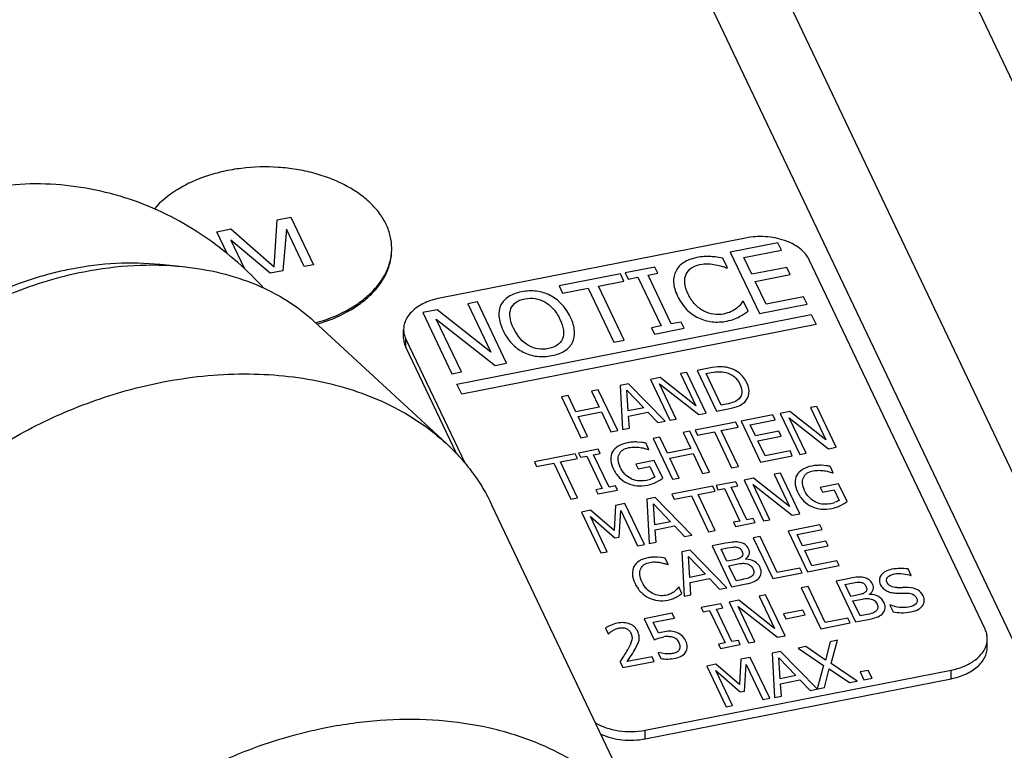
# Paper-space layout '10004657314_1_3' of a CAD drawing. Units: inches. Extents: x 0 to 34, y 0 to 22.
# Drawn here: x 14.7 to 16.4, y 10.8 to 12.1 of the extents above; entities that cross this region are included whole.
import ezdxf

# ---------------------------------------------------------------- set-up
doc = ezdxf.new("R2010")
doc.units = ezdxf.units.IN
doc.header["$LTSCALE"] = 1.87
doc.header["$MEASUREMENT"] = 0
doc.layers.get('0').update_dxf_attribs({"linetype": 'CONTINUOUS'})

psp = doc.layouts.new('10004657314_1_3')

# ---------------------------------------------------------------- linework, layer by layer
at = {"color": 7, "linetype": 'CONTINUOUS'}
for p, q in [((16.772, 11.2018), (14.4616, 16.0594)), ((16.5462, 10.9812), (14.2357, 15.8388)), ((14.222, 15.5707), (16.5418, 10.6934)), ((15.1057, 11.6154), (15.1109, 11.6991)), ((15.1109, 11.6991), (15.1356, 11.704)), ((15.1356, 11.704), (15.1759, 11.6193)), ((15.0038, 11.6781), (15.0285, 11.683)), ((15.0222, 11.6394), (15.0038, 11.6781)), ((15.0285, 11.683), (15.1057, 11.6154)), ((15.1277, 11.6827), (15.121, 11.6085)), ((15.1594, 11.6161), (15.1277, 11.6827)), ((15.0288, 11.6633), (15.0532, 11.6122)), ((15.099, 11.6042), (15.0288, 11.6633)), ((15.9441, 11.6668), (15.4001, 11.5599)), ((16.0016, 11.6582), (15.9168, 11.6416)), ((15.9168, 11.6416), (15.9686, 11.5327)), ((15.941, 11.6323), (16.0077, 11.6454)), ((16.0077, 11.6454), (16.0016, 11.6582)), ((15.9034, 11.631), (15.8926, 11.6328)), ((15.9117, 11.6136), (15.9034, 11.631)), ((15.9552, 11.6024), (15.941, 11.6323)), ((16.3697, 10.9711), (16.0572, 11.6282)), ((14.9029, 11.6202), (14.9434, 11.6161)), ((15.121, 11.6085), (15.099, 11.6042)), ((15.1759, 11.6193), (15.1594, 11.6161)), ((15.7827, 11.6152), (15.73, 11.6049)), ((15.7879, 11.6041), (15.7827, 11.6152)), ((15.9103, 11.6133), (15.9117, 11.6136)), ((16.0173, 11.6146), (15.9552, 11.6024)), ((16.0235, 11.6018), (16.0173, 11.6146)), ((15.7217, 11.6032), (15.6126, 11.5818)), ((15.6823, 11.5814), (15.7278, 11.5904)), ((15.7278, 11.5904), (15.7217, 11.6032)), ((15.73, 11.6049), (15.7353, 11.5938)), ((15.7353, 11.5938), (15.7526, 11.5972)), ((15.7526, 11.5972), (15.7938, 11.5105)), ((15.7706, 11.6007), (15.7879, 11.6041)), ((15.8119, 11.514), (15.7706, 11.6007)), ((15.9613, 11.5895), (16.0235, 11.6018)), ((15.9805, 11.5491), (15.9613, 11.5895)), ((15.6126, 11.5818), (15.6187, 11.5689)), ((15.6187, 11.5689), (15.6643, 11.5779)), ((15.6643, 11.5779), (15.7099, 11.4818)), ((15.728, 11.4854), (15.6823, 11.5814)), ((15.9387, 11.5538), (15.9349, 11.5485)), ((15.9401, 11.554), (15.9387, 11.5538)), ((15.9483, 11.5368), (15.9401, 11.554)), ((16.0472, 11.5622), (15.9805, 11.5491)), ((16.0534, 11.5493), (16.0472, 11.5622)), ((15.3957, 11.5392), (15.3701, 11.5342)), ((15.4912, 11.4637), (15.3957, 11.5392)), ((15.4671, 11.5532), (15.4502, 11.5499)), ((15.4502, 11.5499), (15.4912, 11.4637)), ((15.5189, 11.4443), (15.4671, 11.5532)), ((15.9413, 11.5319), (15.9483, 11.5368)), ((15.9686, 11.5327), (16.0534, 11.5493)), ((15.3701, 11.5342), (15.4219, 11.4252)), ((15.4388, 11.4286), (15.3941, 11.5225)), ((15.3941, 11.5225), (15.4987, 11.4403)), ((15.4306, 11.4071), (16.0608, 11.531)), ((16.0608, 11.531), (16.0694, 11.5128)), ((15.177, 11.5186), (15.412, 11.3013)), ((15.336, 11.4889), (15.336, 11.5042)), ((16.0694, 11.5128), (15.4392, 11.3889)), ((15.7938, 11.5105), (15.7766, 11.5071)), ((15.7766, 11.5071), (15.7818, 11.496)), ((15.7818, 11.496), (15.8345, 11.5063)), ((15.8292, 11.5174), (15.8119, 11.514)), ((15.8345, 11.5063), (15.8292, 11.5174)), ((15.34, 11.4719), (15.34, 11.4872)), ((15.34, 11.4872), (15.4448, 11.2669)), ((15.7099, 11.4818), (15.728, 11.4854)), ((15.34, 11.4719), (15.4293, 11.284)), ((15.4987, 11.4403), (15.5189, 11.4443)), ((15.8784, 11.4356), (15.8579, 11.4315)), ((15.8579, 11.4315), (15.8924, 11.3589)), ((15.4219, 11.4252), (15.4388, 11.4286)), ((15.792, 11.4186), (15.7749, 11.4152)), ((15.7749, 11.4152), (15.8094, 11.3426)), ((15.8557, 11.3682), (15.792, 11.4186)), ((15.8395, 11.4279), (15.8283, 11.4257)), ((15.8283, 11.4257), (15.8557, 11.3682)), ((15.8741, 11.3553), (15.8395, 11.4279)), ((15.8738, 11.4256), (15.883, 11.4274)), ((15.9005, 11.3696), (15.8738, 11.4256)), ((15.4392, 11.3889), (15.4306, 11.4071)), ((15.6821, 11.397), (15.67, 11.3946)), ((15.7166, 11.3244), (15.6821, 11.397)), ((15.7359, 11.4076), (15.7211, 11.4047)), ((15.7211, 11.4047), (15.7252, 11.3261)), ((15.7353, 11.3592), (15.7329, 11.3962)), ((15.7329, 11.3962), (15.7631, 11.3647)), ((15.8009, 11.3409), (15.7359, 11.4076)), ((15.8207, 11.3448), (15.7909, 11.4074)), ((15.7909, 11.4074), (15.8606, 11.3527)), ((15.6285, 11.3865), (15.6165, 11.3841)), ((15.6165, 11.3841), (15.651, 11.3115)), ((15.642, 11.358), (15.6285, 11.3865)), ((15.67, 11.3946), (15.6836, 11.3661)), ((15.6836, 11.3661), (15.642, 11.358)), ((15.7631, 11.3647), (15.7353, 11.3592)), ((15.8924, 11.3589), (15.9132, 11.363)), ((15.9096, 11.3714), (15.9005, 11.3696)), ((16.0704, 11.3674), (16.0591, 11.3652)), ((16.0591, 11.3652), (16.0865, 11.3077)), ((16.1049, 11.2948), (16.0704, 11.3674)), ((15.6461, 11.3494), (15.6877, 11.3576)), ((15.663, 11.3138), (15.6461, 11.3494)), ((15.6877, 11.3576), (15.7046, 11.322)), ((15.7358, 11.3503), (15.7704, 11.3571)), ((15.7373, 11.3284), (15.7358, 11.3503)), ((15.7704, 11.3571), (15.7882, 11.3385)), ((15.8094, 11.3426), (15.8207, 11.3448)), ((15.8606, 11.3527), (15.8741, 11.3553)), ((15.9925, 11.3521), (15.936, 11.341)), ((15.9966, 11.3436), (15.9925, 11.3521)), ((16.0228, 11.3581), (16.0057, 11.3547)), ((16.0057, 11.3547), (16.0403, 11.2821)), ((16.0515, 11.2843), (16.0217, 11.3469)), ((16.0217, 11.3469), (16.0914, 11.2922)), ((16.0865, 11.3077), (16.0228, 11.3581)), ((15.7252, 11.3261), (15.7373, 11.3284)), ((15.7882, 11.3385), (15.8009, 11.3409)), ((15.9269, 11.3392), (15.8542, 11.325)), ((15.9006, 11.3247), (15.931, 11.3307)), ((15.931, 11.3307), (15.9269, 11.3392)), ((15.936, 11.341), (15.9705, 11.2684)), ((15.9521, 11.3348), (15.9966, 11.3436)), ((15.9616, 11.3149), (15.9521, 11.3348)), ((15.651, 11.3115), (15.663, 11.3138)), ((15.7046, 11.322), (15.7166, 11.3244)), ((15.7915, 11.3126), (15.7795, 11.3103)), ((15.7795, 11.3103), (15.814, 11.2377)), ((15.8051, 11.2842), (15.7915, 11.3126)), ((15.8451, 11.3232), (15.8331, 11.3208)), ((15.8331, 11.3208), (15.8466, 11.2923)), ((15.8796, 11.2506), (15.8451, 11.3232)), ((15.8542, 11.325), (15.8583, 11.3164)), ((15.8583, 11.3164), (15.8886, 11.3223)), ((15.8886, 11.3223), (15.9191, 11.2583)), ((15.9311, 11.2607), (15.9006, 11.3247)), ((16.003, 11.3231), (15.9616, 11.3149)), ((15.9656, 11.3063), (16.0071, 11.3145)), ((16.0071, 11.3145), (16.003, 11.3231)), ((15.7593, 11.3033), (15.7515, 11.304)), ((15.7648, 11.2926), (15.7709, 11.2905)), ((15.7719, 11.2907), (15.7664, 11.3023)), ((15.8466, 11.2923), (15.8051, 11.2842)), ((15.9785, 11.2794), (15.9656, 11.3063)), ((16.0914, 11.2922), (16.1049, 11.2948)), ((15.6411, 11.2831), (15.5684, 11.2688)), ((15.6148, 11.2685), (15.6452, 11.2745)), ((15.6452, 11.2745), (15.6411, 11.2831)), ((15.6817, 11.2911), (15.6467, 11.2842)), ((15.6467, 11.2842), (15.6502, 11.2768)), ((15.6502, 11.2768), (15.6617, 11.279)), ((15.6617, 11.279), (15.6892, 11.2212)), ((15.6737, 11.2814), (15.6853, 11.2837)), ((15.7012, 11.2236), (15.6737, 11.2814)), ((15.6853, 11.2837), (15.6817, 11.2911)), ((15.7709, 11.2905), (15.7719, 11.2907)), ((15.8091, 11.2756), (15.8507, 11.2838)), ((15.826, 11.24), (15.8091, 11.2756)), ((15.8507, 11.2838), (15.8676, 11.2482)), ((15.9705, 11.2684), (16.027, 11.2795)), ((16.023, 11.2881), (15.9785, 11.2794)), ((16.027, 11.2795), (16.023, 11.2881)), ((16.0403, 11.2821), (16.0515, 11.2843)), ((15.5684, 11.2688), (15.5725, 11.2602)), ((15.5725, 11.2602), (15.6028, 11.2662)), ((15.6028, 11.2662), (15.6333, 11.2022)), ((15.6453, 11.2045), (15.6148, 11.2685)), ((15.7816, 11.2712), (15.7488, 11.2648)), ((15.7488, 11.2648), (15.7528, 11.2563)), ((15.7528, 11.2563), (15.7737, 11.2604)), ((15.7737, 11.2604), (15.7826, 11.2416)), ((15.7966, 11.2395), (15.7816, 11.2712)), ((15.9191, 11.2583), (15.9311, 11.2607)), ((16.087, 11.2619), (16.0793, 11.2626)), ((16.0996, 11.2492), (16.0941, 11.2609)), ((15.7915, 11.2362), (15.7966, 11.2395)), ((15.814, 11.2377), (15.826, 11.24)), ((15.8676, 11.2482), (15.8796, 11.2506)), ((15.9583, 11.2396), (15.9413, 11.2362)), ((16.022, 11.1892), (15.9583, 11.2396)), ((16.0059, 11.2489), (15.9947, 11.2467)), ((15.9947, 11.2467), (16.022, 11.1892)), ((16.0405, 11.1763), (16.0059, 11.2489)), ((16.0925, 11.2511), (16.0986, 11.249)), ((16.0986, 11.249), (16.0996, 11.2492)), ((15.6892, 11.2212), (15.6777, 11.219)), ((15.7127, 11.2259), (15.7012, 11.2236)), ((15.7163, 11.2185), (15.7127, 11.2259)), ((15.7852, 11.2328), (15.7915, 11.2362)), ((15.8858, 11.2253), (15.8131, 11.211)), ((15.8899, 11.2167), (15.8858, 11.2253)), ((15.9265, 11.2333), (15.8914, 11.2264)), ((15.8914, 11.2264), (15.8949, 11.219)), ((15.8949, 11.219), (15.9065, 11.2213)), ((15.9065, 11.2213), (15.9339, 11.1635)), ((15.9185, 11.2236), (15.93, 11.2259)), ((15.946, 11.1659), (15.9185, 11.2236)), ((15.93, 11.2259), (15.9265, 11.2333)), ((15.9413, 11.2362), (15.9758, 11.1636)), ((15.9871, 11.1658), (15.9573, 11.2284)), ((15.9573, 11.2284), (16.027, 11.1737)), ((16.1093, 11.2298), (16.0765, 11.2233)), ((16.0765, 11.2233), (16.0805, 11.2149)), ((16.1243, 11.1981), (16.1093, 11.2298)), ((15.6333, 11.2022), (15.6453, 11.2045)), ((15.6777, 11.219), (15.6812, 11.2116)), ((15.6812, 11.2116), (15.7163, 11.2185)), ((15.7833, 11.2052), (15.7685, 11.2023)), ((15.8483, 11.1386), (15.7833, 11.2052)), ((15.8131, 11.211), (15.8172, 11.2025)), ((15.8172, 11.2025), (15.8476, 11.2084)), ((15.8476, 11.2084), (15.878, 11.1444)), ((15.8596, 11.2108), (15.8899, 11.2167)), ((15.89, 11.1468), (15.8596, 11.2108)), ((16.0805, 11.2149), (16.1014, 11.219)), ((16.1014, 11.219), (16.1103, 11.2002)), ((15.7855, 10.577), (15.4931, 11.1917)), ((15.7128, 11.1913), (15.7103, 11.1466)), ((15.7295, 11.1946), (15.7128, 11.1913)), ((15.764, 11.122), (15.7295, 11.1946)), ((15.7685, 11.2023), (15.7726, 11.1237)), ((15.7827, 11.1569), (15.7803, 11.1938)), ((15.7803, 11.1938), (15.8105, 11.1623)), ((16.113, 11.1913), (16.1192, 11.1948)), ((16.1192, 11.1948), (16.1243, 11.1981)), ((15.6685, 11.1826), (15.6521, 11.1794)), ((15.6521, 11.1794), (15.6866, 11.1068)), ((15.6978, 11.109), (15.6681, 11.1715)), ((15.6681, 11.1715), (15.7117, 11.1336)), ((15.7103, 11.1466), (15.6685, 11.1826)), ((15.719, 11.135), (15.7223, 11.1822)), ((15.7223, 11.1822), (15.752, 11.1196)), ((16.027, 11.1737), (16.0405, 11.1763)), ((15.8105, 11.1623), (15.7827, 11.1569)), ((15.7833, 11.148), (15.8178, 11.1547)), ((15.8178, 11.1547), (15.8356, 11.1361)), ((15.9339, 11.1635), (15.9224, 11.1612)), ((15.9224, 11.1612), (15.9259, 11.1538)), ((15.9259, 11.1538), (15.961, 11.1607)), ((15.9575, 11.1681), (15.946, 11.1659)), ((15.961, 11.1607), (15.9575, 11.1681)), ((15.9758, 11.1636), (15.9871, 11.1658)), ((16.076, 11.1568), (16.0195, 11.1457)), ((16.0801, 11.1483), (16.076, 11.1568)), ((15.7117, 11.1336), (15.719, 11.135)), ((15.7847, 11.1261), (15.7833, 11.148)), ((15.8356, 11.1361), (15.8483, 11.1386)), ((15.878, 11.1444), (15.89, 11.1468)), ((15.9697, 11.136), (15.9577, 11.1336)), ((15.9577, 11.1336), (15.9922, 11.061)), ((16.0002, 11.0719), (15.9697, 11.136)), ((16.0195, 11.1457), (16.0541, 11.0731)), ((16.0356, 11.1395), (16.0801, 11.1483)), ((16.0451, 11.1196), (16.0356, 11.1395)), ((15.752, 11.1196), (15.764, 11.122)), ((15.7726, 11.1237), (15.7847, 11.1261)), ((15.9084, 11.1239), (15.8844, 11.1192)), ((15.8844, 11.1192), (15.919, 11.0466)), ((15.9119, 11.1156), (15.9219, 11.1172)), ((16.0865, 11.1278), (16.0451, 11.1196)), ((16.0492, 11.111), (16.0906, 11.1192)), ((16.0906, 11.1192), (16.0865, 11.1278)), ((15.6866, 11.1068), (15.6978, 11.109)), ((15.787, 11.0994), (15.7789, 11.0993)), ((15.7938, 11.0987), (15.787, 11.0994)), ((15.801, 11.0975), (15.7938, 11.0987)), ((15.8454, 11.1115), (15.8306, 11.1086)), ((15.8306, 11.1086), (15.8347, 11.03)), ((15.8448, 11.0632), (15.8424, 11.1002)), ((15.8424, 11.1002), (15.8726, 11.0687)), ((15.9104, 11.0449), (15.8454, 11.1115)), ((15.9004, 11.1133), (15.9119, 11.1156)), ((15.9105, 11.0921), (15.9004, 11.1133)), ((16.062, 11.0841), (16.0492, 11.111)), ((15.8065, 11.0859), (15.801, 11.0975)), ((15.8056, 11.0857), (15.8065, 11.0859)), ((15.9241, 11.0947), (15.9105, 11.0921)), ((15.9143, 11.084), (15.928, 11.0867)), ((15.9271, 11.0572), (15.9143, 11.084)), ((15.9442, 11.0956), (15.944, 11.096)), ((16.0541, 11.0731), (16.1106, 11.0842)), ((16.1065, 11.0928), (16.062, 11.0841)), ((16.1106, 11.0842), (16.1065, 11.0928)), ((15.8726, 11.0687), (15.8448, 11.0632)), ((15.9922, 11.061), (16.0446, 11.0713)), ((16.0405, 11.0799), (16.0002, 11.0719)), ((16.0446, 11.0713), (16.0405, 11.0799)), ((16.2386, 11.0666), (16.2331, 11.0782)), ((16.2377, 11.0665), (16.2386, 11.0666)), ((15.8254, 11.0462), (15.8245, 11.046)), ((15.8309, 11.0347), (15.8254, 11.0462)), ((15.8454, 11.0543), (15.8799, 11.0611)), ((15.8468, 11.0324), (15.8454, 11.0543)), ((15.8799, 11.0611), (15.8977, 11.0424)), ((15.919, 11.0466), (15.9449, 11.0517)), ((15.9368, 11.0591), (15.9271, 11.0572)), ((16.055, 11.0469), (16.043, 11.0445)), ((16.0855, 10.9828), (16.055, 11.0469)), ((16.1288, 11.0614), (16.1048, 11.0567)), ((16.1048, 11.0567), (16.1394, 10.9841)), ((16.1208, 11.0508), (16.1323, 11.053)), ((16.1309, 11.0295), (16.1208, 11.0508)), ((16.1323, 11.053), (16.1423, 11.0547)), ((15.8245, 11.046), (15.822, 11.0425)), ((15.8263, 11.0314), (15.8309, 11.0347)), ((15.8347, 11.03), (15.8468, 11.0324)), ((15.8977, 11.0424), (15.9104, 11.0449)), ((15.9795, 11.032), (15.9683, 11.0298)), ((15.9683, 11.0298), (15.9956, 10.9723)), ((16.0141, 10.9594), (15.9795, 11.032)), ((16.043, 11.0445), (16.0775, 10.9719)), ((16.1445, 11.0322), (16.1309, 11.0295)), ((16.1645, 11.0331), (16.1644, 11.0335)), ((16.2136, 11.0354), (16.2231, 11.0354)), ((16.2331, 11.0451), (16.223, 11.0452)), ((16.2231, 11.0354), (16.2315, 11.0353)), ((15.9001, 11.0164), (15.865, 11.0095)), ((15.9036, 11.009), (15.9001, 11.0164)), ((15.9319, 11.0227), (15.9149, 11.0193)), ((15.9149, 11.0193), (15.9494, 10.9467)), ((15.9309, 11.0115), (16.0006, 10.9568)), ((15.9606, 10.9489), (15.9309, 11.0115)), ((15.9956, 10.9723), (15.9319, 11.0227)), ((16.1347, 11.0215), (16.1484, 11.0242)), ((16.1475, 10.9947), (16.1347, 11.0215)), ((16.2012, 11.0142), (16.2003, 11.014)), ((16.2003, 11.014), (16.2061, 11.0019)), ((15.8135, 10.9994), (15.7639, 10.9897)), ((15.8175, 10.9909), (15.8135, 10.9994)), ((15.865, 11.0095), (15.8685, 11.0021)), ((15.8685, 11.0021), (15.8801, 11.0044)), ((15.8801, 11.0044), (15.9075, 10.9466)), ((15.8921, 11.0067), (15.9036, 11.009)), ((15.9196, 10.949), (15.8921, 11.0067)), ((16.0457, 11.0052), (16.0115, 10.9985)), ((16.0115, 10.9985), (16.0157, 10.9897)), ((16.0157, 10.9897), (16.0499, 10.9964)), ((16.0499, 10.9964), (16.0457, 11.0052)), ((16.1572, 10.9966), (16.1475, 10.9947)), ((15.7639, 10.9897), (15.7817, 10.9523)), ((15.7797, 10.9834), (15.8175, 10.9909)), ((15.7889, 10.9641), (15.7797, 10.9834)), ((16.0775, 10.9719), (16.1299, 10.9822)), ((16.1258, 10.9908), (16.0855, 10.9828)), ((16.1299, 10.9822), (16.1258, 10.9908)), ((16.1394, 10.9841), (16.1653, 10.9891)), ((15.6947, 10.9729), (15.6996, 10.9626)), ((15.6996, 10.9626), (15.7003, 10.9627)), ((15.793, 10.9652), (15.7889, 10.9641)), ((15.7969, 10.9661), (15.793, 10.9652)), ((16.0006, 10.9568), (16.0141, 10.9594)), ((15.7483, 10.9369), (15.7521, 10.9444)), ((15.7817, 10.9523), (15.7891, 10.9549)), ((15.9075, 10.9466), (15.896, 10.9443)), ((15.896, 10.9443), (15.8995, 10.9369)), ((15.8995, 10.9369), (15.9346, 10.9438)), ((15.9311, 10.9512), (15.9196, 10.949)), ((15.9346, 10.9438), (15.9311, 10.9512)), ((15.9494, 10.9467), (15.9606, 10.9489)), ((16.0946, 10.9488), (16.0863, 10.916)), ((16.1076, 10.9514), (16.0946, 10.9488)), ((16.0964, 10.91), (16.1076, 10.9514)), ((16.3737, 10.9388), (16.3737, 10.9541)), ((15.7334, 10.9134), (15.7405, 10.9241)), ((15.7894, 10.9294), (15.7886, 10.9293)), ((15.7886, 10.9293), (15.7935, 10.919)), ((15.7943, 10.9283), (15.7894, 10.9294)), ((15.801, 10.9275), (15.7943, 10.9283)), ((15.8084, 10.9272), (15.801, 10.9275)), ((16.0062, 10.9314), (15.9914, 10.9285)), ((15.9914, 10.9285), (15.9954, 10.8499)), ((16.0712, 10.8648), (16.0062, 10.9314)), ((16.0511, 10.9402), (16.0374, 10.9375)), ((16.0374, 10.9375), (16.0825, 10.9067)), ((16.0863, 10.916), (16.0511, 10.9402)), ((15.7211, 10.913), (15.726, 10.9028)), ((15.726, 10.9028), (15.7817, 10.9138)), ((15.7778, 10.9221), (15.7334, 10.9134)), ((15.7817, 10.9138), (15.7778, 10.9221)), ((15.8913, 10.9088), (15.8749, 10.9056)), ((15.9331, 10.8729), (15.8913, 10.9088)), ((15.9357, 10.9176), (15.9331, 10.8729)), ((15.9523, 10.9208), (15.9357, 10.9176)), ((15.9418, 10.8612), (15.9451, 10.9084)), ((15.9451, 10.9084), (15.9749, 10.8459)), ((15.9869, 10.8482), (15.9523, 10.9208)), ((16.0055, 10.8831), (16.0032, 10.9201)), ((16.0032, 10.9201), (16.0334, 10.8886)), ((16.0825, 10.9067), (16.071, 10.8648)), ((16.1422, 10.8788), (16.0964, 10.91)), ((15.7655, 10.7915), (16.3096, 10.8984)), ((15.8749, 10.9056), (15.9094, 10.833)), ((15.8909, 10.8978), (15.9345, 10.8598)), ((15.9207, 10.8352), (15.8909, 10.8978)), ((16.0334, 10.8886), (16.0055, 10.8831)), ((16.084, 10.8673), (16.0926, 10.9008)), ((16.0926, 10.9008), (16.1285, 10.8761)), ((16.1621, 10.8979), (16.1476, 10.895)), ((16.1476, 10.895), (16.1542, 10.8811)), ((16.1688, 10.884), (16.1621, 10.8979)), ((16.3096, 10.8831), (16.3096, 10.8984)), ((15.7655, 10.7762), (16.3096, 10.8831)), ((16.0061, 10.8742), (16.0406, 10.881)), ((16.0076, 10.8523), (16.0061, 10.8742)), ((16.0406, 10.881), (16.0585, 10.8623)), ((16.1285, 10.8761), (16.1422, 10.8788)), ((16.1542, 10.8811), (16.1688, 10.884)), ((15.9345, 10.8598), (15.9418, 10.8612)), ((16.0585, 10.8623), (16.084, 10.8673)), ((15.9749, 10.8459), (15.9869, 10.8482)), ((15.9954, 10.8499), (16.0076, 10.8523)), ((15.9094, 10.833), (15.9207, 10.8352)), ((15.7655, 10.7762), (15.7655, 10.7915))]:
    psp.add_line(p, q, dxfattribs=at)
for centre, radius, start, end in [((15.2219, 11.6487), 0.0929, 358.1612, 359.9982), ((15.811, 11.3561), 0.2756, 68.8895, 70.6923), ((15.8854, 11.62), 0.1046, 291.2555, 297.2241), ((15.379, 11.5058), 0.0432, 201.739, 205.4487), ((15.7471, 11.2355), 0.0685, 93.5244, 101.117), ((15.7484, 11.2142), 0.0899, 88.0213, 93.5683), ((15.6927, 10.8049), 0.5028, 81.5746, 82.3931), ((16.0748, 11.1941), 0.0685, 93.5244, 101.117), ((16.0762, 11.1727), 0.0899, 88.0213, 93.5682), ((16.0204, 10.7637), 0.5026, 81.5744, 82.3932), ((15.7496, 11.315), 0.0809, 281.0612, 288.2837), ((15.7484, 11.3084), 0.0841, 290.5548, 295.9611), ((16.0773, 11.2735), 0.0809, 281.0612, 288.2837), ((16.0761, 11.2669), 0.0841, 290.5547, 295.9611), ((15.7394, 10.9142), 0.1838, 68.8896, 70.6921), ((16.2203, 10.9948), 0.0844, 90.9209, 101.1119), ((16.2203, 10.9942), 0.085, 81.2931, 90.9031), ((16.2069, 11.063), 0.0266, 226.573, 244.9282), ((16.2098, 11.0692), 0.0335, 244.8943, 260.0784), ((16.2194, 11.3787), 0.3335, 268.8622, 270.6229), ((15.7889, 11.0902), 0.0697, 291.2555, 297.2241), ((16.2238, 11.1049), 0.1045, 260.2029, 268.3918), ((15.7483, 10.9155), 0.0673, 132.0664, 135.451), ((15.8077, 10.9118), 0.0466, 90.243, 101.1384), ((15.3415, 11.1683), 0.4575, 326.0817, 327.727), ((15.5819, 11.0169), 0.1733, 327.6146, 331.7409)]:
    psp.add_arc(centre, radius, start, end, dxfattribs=at)
for points, knots in [([(15.305, 11.691), (15.3017, 11.6979), (15.2934, 11.7115), (15.2769, 11.73), (15.2565, 11.7466), (15.2326, 11.7611), (15.2058, 11.7732), (15.1764, 11.7827), (15.1453, 11.7894), (15.1022, 11.7943), (15.0584, 11.7931), (15.0159, 11.7858), (14.9858, 11.7775), (14.9578, 11.7664), (14.9253, 11.7489), (14.904, 11.7317), (14.8928, 11.7185)], [0, 0, 0, 0, 0.049364, 0.101962, 0.158174, 0.218035, 0.281289, 0.347452, 0.415866, 0.485754, 0.626361, 0.695485, 0.762667, 0.827195, 0.888507, 1, 1, 1, 1]), ([(15.0874, 11.5779), (15.0727, 11.5938), (15.0414, 11.6247), (14.9888, 11.6663), (14.9301, 11.7024), (14.8659, 11.7313), (14.7976, 11.7518), (14.7265, 11.7628), (14.6541, 11.764), (14.6061, 11.758), (14.5825, 11.7534)], [0, 0, 0, 0, 0.115977, 0.235976, 0.359335, 0.48517, 0.612685, 0.741273, 0.870492, 1, 1, 1, 1]), ([(15.3148, 11.6487), (15.3148, 11.6559), (15.3131, 11.6705), (15.3082, 11.6843), (15.305, 11.691)], [0, 0, 0, 0, 0.492612, 1, 1, 1, 1]), ([(16.0572, 11.6282), (16.0554, 11.6319), (16.0505, 11.6393), (16.0404, 11.6488), (16.0277, 11.6568), (16.0129, 11.663), (15.9966, 11.6673), (15.9735, 11.6702), (15.9556, 11.6691), (15.9441, 11.6668)], [0, 0, 0, 0, 0.09881, 0.206664, 0.324235, 0.450786, 0.584462, 0.722664, 1, 1, 1, 1]), ([(15.1796, 11.5161), (15.1984, 11.5213), (15.2253, 11.5317), (15.257, 11.5511), (15.2768, 11.5673), (15.2929, 11.5853), (15.3049, 11.6045), (15.3125, 11.6248), (15.3146, 11.6388), (15.3148, 11.6457)], [0, 0, 0, 0, 0.293043, 0.428964, 0.556796, 0.676618, 0.789234, 0.896247, 1, 1, 1, 1]), ([(15.1821, 11.5138), (15.2009, 11.5192), (15.2278, 11.5299), (15.2592, 11.5498), (15.2788, 11.5663), (15.2946, 11.5845), (15.3061, 11.6041), (15.3132, 11.6246), (15.3148, 11.6387), (15.3148, 11.6457)], [0, 0, 0, 0, 0.293429, 0.429275, 0.556904, 0.676473, 0.788897, 0.895914, 1, 1, 1, 1]), ([(14.3368, 11.3276), (14.3598, 11.3625), (14.4012, 11.4118), (14.4658, 11.4685), (14.5198, 11.5073), (14.578, 11.5412), (14.6592, 11.5788), (14.7239, 11.5984), (14.7675, 11.607)], [0, 0, 0, 0, 0.238716, 0.363144, 0.489819, 0.617836, 0.746235, 1, 1, 1, 1]), ([(14.3572, 11.3586), (14.3781, 11.3904), (14.4155, 11.4353), (14.4739, 11.4869), (14.5389, 11.534), (14.6107, 11.5717), (14.6772, 11.5953), (14.7158, 11.6059), (14.7352, 11.6102), (14.7449, 11.6121)], [0, 0, 0, 0, 0.240801, 0.365478, 0.49202, 0.747181, 0.874358, 0.937455, 1, 1, 1, 1]), ([(14.745, 11.6121), (14.7714, 11.6173), (14.824, 11.624), (14.8771, 11.6229), (14.9029, 11.6202)], [0, 0, 0, 0, 0.509158, 1, 1, 1, 1]), ([(14.7675, 11.607), (14.797, 11.6127), (14.8556, 11.6202), (14.9147, 11.619), (14.9434, 11.6161)], [0, 0, 0, 0, 0.509942, 1, 1, 1, 1]), ([(14.9434, 11.6161), (14.9662, 11.6138), (15.0106, 11.6063), (15.0733, 11.5859), (15.1295, 11.5572), (15.1623, 11.5322), (15.177, 11.5186)], [0, 0, 0, 0, 0.267287, 0.522599, 0.766326, 1, 1, 1, 1]), ([(15.4001, 11.5599), (15.3912, 11.5581), (15.3747, 11.5531), (15.3567, 11.5422), (15.346, 11.5314), (15.3403, 11.5228), (15.3368, 11.5137), (15.336, 11.5073), (15.336, 11.5042)], [0, 0, 0, 0, 0.295971, 0.561407, 0.681228, 0.792885, 0.898198, 1, 1, 1, 1]), ([(15.336, 11.5042), (15.336, 11.503), (15.3362, 11.4981), (15.3375, 11.4932), (15.3388, 11.4898)], [0, 0, 0, 0, 0.247169, 1, 1, 1, 1]), ([(15.336, 11.4889), (15.336, 11.486), (15.3367, 11.4801), (15.3387, 11.4746), (15.34, 11.4719)], [0, 0, 0, 0, 0.49283, 1, 1, 1, 1]), ([(14.9062, 11.4104), (14.9543, 11.4199), (15.027, 11.4275), (15.1224, 11.423), (15.1901, 11.4125), (15.2538, 11.395), (15.3126, 11.3706), (15.3658, 11.3397), (15.3975, 11.3147), (15.412, 11.3013)], [0, 0, 0, 0, 0.274393, 0.406234, 0.53376, 0.656745, 0.775207, 0.889434, 1, 1, 1, 1]), ([(14.2853, 10.7654), (14.2843, 10.7822), (14.2843, 10.8164), (14.2909, 10.868), (14.3037, 10.92), (14.3294, 10.9903), (14.367, 11.0581), (14.4143, 11.1217), (14.4696, 11.184), (14.55, 11.2547), (14.6598, 11.3249), (14.7794, 11.3785), (14.8637, 11.4021), (14.9062, 11.4104)], [0, 0, 0, 0, 0.052113, 0.105658, 0.160854, 0.217836, 0.337153, 0.399511, 0.463439, 0.595041, 0.729993, 0.865832, 1, 1, 1, 1]), ([(15.412, 11.3013), (15.4205, 11.2934), (15.4367, 11.277), (15.4585, 11.2503), (15.4775, 11.2219), (15.4883, 11.2019), (15.4931, 11.1917)], [0, 0, 0, 0, 0.253644, 0.504199, 0.752637, 1, 1, 1, 1]), ([(16.3737, 10.9541), (16.3737, 10.957), (16.373, 10.9629), (16.371, 10.9684), (16.3697, 10.9711)], [0, 0, 0, 0, 0.49283, 1, 1, 1, 1]), ([(16.371, 10.94), (16.3714, 10.9412), (16.373, 10.9457), (16.3737, 10.9505), (16.3737, 10.9541)], [0, 0, 0, 0, 0.254973, 1, 1, 1, 1]), ([(16.3096, 10.8984), (16.3168, 10.8998), (16.3305, 10.9037), (16.3486, 10.913), (16.3627, 10.925), (16.369, 10.935), (16.371, 10.94)], [0, 0, 0, 0, 0.286612, 0.551028, 0.788323, 1, 1, 1, 1]), ([(16.3096, 10.8831), (16.3184, 10.8848), (16.3349, 10.8899), (16.353, 10.9007), (16.3636, 10.9116), (16.3693, 10.9202), (16.3729, 10.9293), (16.3737, 10.9357), (16.3737, 10.9388)], [0, 0, 0, 0, 0.295971, 0.561407, 0.681228, 0.792885, 0.898198, 1, 1, 1, 1]), ([(15.7855, 10.577), (15.7802, 10.588), (15.7685, 10.6097), (15.7475, 10.6403), (15.7232, 10.6688), (15.6958, 10.6951), (15.6654, 10.719), (15.6207, 10.7478), (15.5581, 10.777), (15.4754, 10.8002), (15.3863, 10.8114), (15.293, 10.8105), (15.2301, 10.8019), (15.1985, 10.7957)], [0, 0, 0, 0, 0.05464, 0.109558, 0.165023, 0.221283, 0.278556, 0.337025, 0.457986, 0.584971, 0.718035, 0.856689, 1, 1, 1, 1]), ([(15.6766, 10.805), (15.6827, 10.8013), (15.6962, 10.7951), (15.7184, 10.7898), (15.742, 10.7883), (15.7578, 10.79), (15.7655, 10.7915)], [0, 0, 0, 0, 0.232247, 0.48252, 0.741889, 1, 1, 1, 1]), ([(15.1985, 10.7957), (15.1485, 10.7859), (15.0744, 10.764), (14.9806, 10.7225), (14.891, 10.6731), (14.809, 10.6128), (14.7378, 10.5432), (14.6913, 10.4879), (14.6519, 10.4299), (14.6203, 10.3701), (14.5968, 10.3091), (14.5818, 10.2479), (14.5756, 10.1873), (14.5783, 10.1282), (14.5898, 10.0715), (14.6034, 10.0357), (14.6115, 10.0186)], [0, 0, 0, 0, 0.138332, 0.208348, 0.278279, 0.415945, 0.482988, 0.548317, 0.611663, 0.672851, 0.731812, 0.788606, 0.843427, 0.896609, 0.948613, 1, 1, 1, 1]), ([(15.6868, 10.7843), (15.6987, 10.7789), (15.7251, 10.7724), (15.7522, 10.7736), (15.7655, 10.7762)], [0, 0, 0, 0, 0.489397, 1, 1, 1, 1])]:
    psp.add_open_spline(points, degree=3, knots=knots, dxfattribs=at)
for points in [[(15.8572, 11.632), (15.848, 11.6302), (15.8403, 11.6273), (15.8342, 11.6233)], [(15.8703, 11.6337), (15.8661, 11.6335), (15.8617, 11.6329), (15.8572, 11.632)], [(15.8824, 11.6338), (15.8785, 11.634), (15.8746, 11.6339), (15.8703, 11.6337)], [(15.8926, 11.6328), (15.889, 11.6333), (15.8856, 11.6337), (15.8824, 11.6338)], [(15.8203, 11.6084), (15.8171, 11.6022), (15.8157, 11.5955), (15.816, 11.5882)], [(15.8342, 11.6233), (15.8279, 11.6192), (15.8233, 11.6143), (15.8203, 11.6084)], [(15.8383, 11.6025), (15.8404, 11.6069), (15.8436, 11.6106), (15.8478, 11.6136)], [(15.8478, 11.6136), (15.852, 11.6165), (15.857, 11.6185), (15.8629, 11.6196)], [(15.8629, 11.6196), (15.8682, 11.6207), (15.8731, 11.6211), (15.8777, 11.6209)], [(15.8777, 11.6209), (15.8822, 11.6207), (15.8866, 11.6202), (15.8907, 11.6194)], [(15.8907, 11.6194), (15.8951, 11.6185), (15.8989, 11.6174), (15.9022, 11.6163)], [(15.836, 11.5868), (15.8355, 11.5927), (15.8362, 11.598), (15.8383, 11.6025)], [(15.5724, 11.5721), (15.5637, 11.5732), (15.5548, 11.5729), (15.5456, 11.5711)], [(15.5964, 11.5649), (15.589, 11.5686), (15.581, 11.571), (15.5724, 11.5721)], [(15.816, 11.5882), (15.8163, 11.5808), (15.8188, 11.5726), (15.8231, 11.5635)], [(15.8418, 11.5672), (15.8385, 11.5742), (15.8365, 11.5807), (15.836, 11.5868)], [(15.5227, 11.5625), (15.5165, 11.5585), (15.512, 11.5536), (15.5091, 11.5478)], [(15.5456, 11.5711), (15.5365, 11.5693), (15.5289, 11.5664), (15.5227, 11.5625)], [(15.5358, 11.5525), (15.5398, 11.5553), (15.5451, 11.5573), (15.5517, 11.5586)], [(15.5517, 11.5586), (15.558, 11.5599), (15.5641, 11.56), (15.5701, 11.5591)], [(15.5701, 11.5591), (15.5761, 11.5582), (15.5817, 11.5563), (15.587, 11.5532)], [(15.6168, 11.5495), (15.6106, 11.556), (15.6037, 11.5611), (15.5964, 11.5649)], [(15.8231, 11.5635), (15.8275, 11.5543), (15.8328, 11.5465), (15.8391, 11.54)], [(15.8543, 11.5485), (15.8495, 11.5535), (15.8454, 11.5597), (15.8418, 11.5672)], [(15.5091, 11.5478), (15.5061, 11.5418), (15.505, 11.535), (15.5055, 11.5276)], [(15.5253, 11.5259), (15.5245, 11.5318), (15.525, 11.537), (15.5269, 11.5414)], [(15.5269, 11.5414), (15.5288, 11.546), (15.5317, 11.5497), (15.5358, 11.5525)], [(15.587, 11.5532), (15.5923, 11.5503), (15.5972, 11.5462), (15.6018, 11.541)], [(15.6018, 11.541), (15.6064, 11.5359), (15.6105, 11.5296), (15.6139, 11.5225)], [(15.6326, 11.5262), (15.6283, 11.5352), (15.623, 11.543), (15.6168, 11.5495)], [(15.8391, 11.54), (15.8454, 11.5335), (15.8524, 11.5284), (15.8601, 11.5248)], [(15.87, 11.5367), (15.8644, 11.5396), (15.8591, 11.5436), (15.8543, 11.5485)], [(15.8872, 11.5312), (15.8813, 11.532), (15.8755, 11.5338), (15.87, 11.5367)], [(15.9285, 11.5422), (15.9258, 11.5399), (15.9223, 11.5379), (15.9185, 11.536)], [(15.9349, 11.5485), (15.9332, 11.5464), (15.931, 11.5443), (15.9285, 11.5422)], [(15.5055, 11.5276), (15.5059, 11.5201), (15.5084, 11.5117), (15.5127, 11.5026)], [(15.5315, 11.5063), (15.5281, 11.5133), (15.526, 11.5198), (15.5253, 11.5259)], [(15.6139, 11.5225), (15.6207, 11.5081), (15.6221, 11.4965), (15.6183, 11.4874)], [(15.6398, 11.5014), (15.6392, 11.509), (15.6368, 11.5173), (15.6326, 11.5262)], [(15.8601, 11.5248), (15.8677, 11.5211), (15.8758, 11.5188), (15.8844, 11.5179)], [(15.8844, 11.5179), (15.893, 11.517), (15.9017, 11.5174), (15.9106, 11.5191)], [(15.9047, 11.5316), (15.899, 11.5305), (15.8932, 11.5303), (15.8872, 11.5312)], [(15.9185, 11.536), (15.9145, 11.5341), (15.9099, 11.5327), (15.9047, 11.5316)], [(15.9106, 11.5191), (15.916, 11.5202), (15.9202, 11.5213), (15.9233, 11.5225)], [(15.9332, 11.527), (15.9365, 11.5287), (15.9392, 11.5303), (15.9413, 11.5319)], [(15.5127, 11.5026), (15.517, 11.4937), (15.5222, 11.4859), (15.5283, 11.4794)], [(15.5583, 11.4756), (15.5472, 11.4818), (15.5383, 11.4919), (15.5315, 11.5063)], [(15.6362, 11.4811), (15.6392, 11.487), (15.6404, 11.4937), (15.6398, 11.5014)], [(15.6183, 11.4874), (15.6144, 11.4784), (15.6063, 11.4727), (15.5937, 11.4702)], [(15.5283, 11.4794), (15.5344, 11.4729), (15.5413, 11.4677), (15.5488, 11.4639)], [(15.5937, 11.4702), (15.5812, 11.4677), (15.5694, 11.4695), (15.5583, 11.4756)], [(15.6222, 11.4661), (15.6284, 11.4699), (15.6331, 11.4749), (15.6362, 11.4811)], [(15.5488, 11.4639), (15.5565, 11.46), (15.5645, 11.4576), (15.5731, 11.4565)], [(15.5731, 11.4565), (15.5815, 11.4555), (15.5904, 11.4559), (15.5996, 11.4577)], [(15.5996, 11.4577), (15.6084, 11.4594), (15.6159, 11.4623), (15.6222, 11.4661)], [(15.8991, 11.4379), (15.8938, 11.438), (15.8869, 11.4372), (15.8784, 11.4356)], [(15.9135, 11.4361), (15.9093, 11.4373), (15.9045, 11.4379), (15.8991, 11.4379)], [(15.9329, 11.4265), (15.9273, 11.431), (15.9208, 11.4342), (15.9135, 11.4361)], [(15.883, 11.4274), (15.8884, 11.4285), (15.8931, 11.429), (15.8971, 11.4291)], [(15.8971, 11.4291), (15.901, 11.4291), (15.905, 11.4286), (15.9089, 11.4277)], [(15.9089, 11.4277), (15.9145, 11.4263), (15.9194, 11.424), (15.9236, 11.4205)], [(15.9236, 11.4205), (15.9278, 11.417), (15.9312, 11.4124), (15.9338, 11.4068)], [(15.9464, 11.4092), (15.943, 11.4162), (15.9385, 11.422), (15.9329, 11.4265)], [(15.9338, 11.4068), (15.9365, 11.4012), (15.9377, 11.3962), (15.9374, 11.392)], [(15.9499, 11.3902), (15.9507, 11.3962), (15.9496, 11.4025), (15.9464, 11.4092)], [(15.9324, 11.3811), (15.9299, 11.3786), (15.9268, 11.3766), (15.9232, 11.3752)], [(15.9374, 11.392), (15.9371, 11.3878), (15.9354, 11.3842), (15.9324, 11.3811)], [(15.9424, 11.3751), (15.9466, 11.3792), (15.9491, 11.3842), (15.9499, 11.3902)], [(15.9232, 11.3752), (15.9195, 11.3737), (15.915, 11.3724), (15.9096, 11.3714)], [(15.9132, 11.363), (15.9205, 11.3645), (15.9263, 11.366), (15.9307, 11.3677)], [(15.9307, 11.3677), (15.935, 11.3694), (15.9389, 11.3719), (15.9424, 11.3751)], [(15.7174, 11.2967), (15.7129, 11.2939), (15.7095, 11.2905), (15.7073, 11.2867)], [(15.7338, 11.3027), (15.7274, 11.3015), (15.7219, 11.2994), (15.7174, 11.2967)], [(15.719, 11.2821), (15.7218, 11.2884), (15.7276, 11.2924), (15.7364, 11.2941)], [(15.7364, 11.2941), (15.74, 11.2948), (15.7436, 11.2952), (15.747, 11.2951)], [(15.747, 11.2951), (15.7505, 11.2951), (15.7537, 11.2949), (15.7566, 11.2944)], [(15.7566, 11.2944), (15.76, 11.2938), (15.7627, 11.2932), (15.7648, 11.2926)], [(15.7073, 11.2867), (15.7051, 11.2826), (15.704, 11.2781), (15.7042, 11.273)], [(15.721, 11.2595), (15.7168, 11.2682), (15.7162, 11.2758), (15.719, 11.2821)], [(15.7042, 11.273), (15.7043, 11.268), (15.7058, 11.2626), (15.7086, 11.2567)], [(15.7086, 11.2567), (15.7116, 11.2505), (15.7151, 11.2453), (15.7194, 11.2409)], [(15.7291, 11.2471), (15.726, 11.2504), (15.7233, 11.2546), (15.721, 11.2595)], [(16.0616, 11.2613), (16.0551, 11.26), (16.0497, 11.258), (16.0451, 11.2552)], [(15.7194, 11.2409), (15.7237, 11.2366), (15.7285, 11.2332), (15.7339, 11.2307)], [(15.7397, 11.239), (15.7358, 11.2411), (15.7323, 11.2437), (15.7291, 11.2471)], [(15.7518, 11.2352), (15.7475, 11.2358), (15.7435, 11.237), (15.7397, 11.239)], [(15.7826, 11.2416), (15.7807, 11.2404), (15.7781, 11.2393), (15.775, 11.2382)], [(16.035, 11.2452), (16.0328, 11.2411), (16.0318, 11.2366), (16.0319, 11.2316)], [(16.0451, 11.2552), (16.0406, 11.2524), (16.0372, 11.2491), (16.035, 11.2452)], [(16.0487, 11.218), (16.0445, 11.2268), (16.0439, 11.2343), (16.0467, 11.2406)], [(16.0467, 11.2406), (16.0495, 11.2469), (16.0553, 11.251), (16.0641, 11.2527)], [(16.0641, 11.2527), (16.0677, 11.2534), (16.0713, 11.2537), (16.0747, 11.2537)], [(16.0747, 11.2537), (16.0782, 11.2536), (16.0814, 11.2534), (16.0843, 11.2529)], [(16.0843, 11.2529), (16.0877, 11.2524), (16.0904, 11.2518), (16.0925, 11.2511)], [(15.7339, 11.2307), (15.7392, 11.2282), (15.7448, 11.2268), (15.7509, 11.2263)], [(15.7509, 11.2263), (15.7569, 11.2258), (15.7631, 11.2261), (15.7696, 11.2274)], [(15.7651, 11.2356), (15.7605, 11.2347), (15.7561, 11.2345), (15.7518, 11.2352)], [(15.7696, 11.2274), (15.773, 11.2281), (15.7757, 11.2288), (15.778, 11.2297)], [(16.0319, 11.2316), (16.032, 11.2265), (16.0335, 11.2211), (16.0363, 11.2153)], [(16.0363, 11.2153), (16.0393, 11.2091), (16.0428, 11.2038), (16.0471, 11.1995)], [(16.0569, 11.2057), (16.0537, 11.209), (16.051, 11.2132), (16.0487, 11.218)], [(16.0674, 11.1976), (16.0635, 11.1996), (16.06, 11.2023), (16.0569, 11.2057)], [(16.0471, 11.1995), (16.0514, 11.1951), (16.0562, 11.1917), (16.0616, 11.1893)], [(16.0616, 11.1893), (16.0669, 11.1868), (16.0725, 11.1853), (16.0786, 11.1848)], [(16.0795, 11.1937), (16.0752, 11.1943), (16.0712, 11.1956), (16.0674, 11.1976)], [(16.0928, 11.1942), (16.0882, 11.1933), (16.0838, 11.1931), (16.0795, 11.1937)], [(16.0973, 11.1859), (16.1007, 11.1866), (16.1034, 11.1874), (16.1057, 11.1882)], [(16.1103, 11.2002), (16.1084, 11.199), (16.1058, 11.1978), (16.1027, 11.1968)], [(16.0786, 11.1848), (16.0846, 11.1843), (16.0908, 11.1847), (16.0973, 11.1859)], [(15.9231, 11.1262), (15.9197, 11.1259), (15.9148, 11.1252), (15.9084, 11.1239)], [(15.9219, 11.1172), (15.9244, 11.1175), (15.9268, 11.1174), (15.9292, 11.1169)], [(15.9335, 11.1256), (15.93, 11.1263), (15.9265, 11.1265), (15.9231, 11.1262)], [(15.9292, 11.1169), (15.9311, 11.1164), (15.9328, 11.1156), (15.9342, 11.1145)], [(15.9432, 11.1215), (15.9407, 11.1235), (15.9374, 11.1249), (15.9335, 11.1256)], [(15.9493, 11.114), (15.9478, 11.117), (15.9458, 11.1196), (15.9432, 11.1215)], [(15.7789, 11.0993), (15.7761, 11.0991), (15.7732, 11.0988), (15.7702, 11.0982)], [(15.9368, 11.0999), (15.9354, 11.0985), (15.9339, 11.0975), (15.9322, 11.0968)], [(15.9342, 11.1145), (15.9355, 11.1134), (15.9366, 11.112), (15.9374, 11.1102)], [(15.9389, 11.1043), (15.9389, 11.1026), (15.9382, 11.1011), (15.9368, 11.0999)], [(15.9374, 11.1102), (15.9385, 11.108), (15.939, 11.106), (15.9389, 11.1043)], [(15.944, 11.096), (15.9472, 11.0983), (15.9493, 11.101), (15.9503, 11.1042)], [(15.9503, 11.1042), (15.9512, 11.1073), (15.9509, 11.1106), (15.9493, 11.114)], [(15.7455, 11.0824), (15.7434, 11.0783), (15.7425, 11.0738), (15.7427, 11.069)], [(15.7548, 11.0923), (15.7506, 11.0897), (15.7476, 11.0863), (15.7455, 11.0824)], [(15.7702, 11.0982), (15.764, 11.097), (15.7589, 11.095), (15.7548, 11.0923)], [(15.7576, 11.0785), (15.7589, 11.0814), (15.7611, 11.0839), (15.7639, 11.0859)], [(15.7639, 11.0859), (15.7667, 11.0878), (15.7701, 11.0892), (15.7739, 11.0899)], [(15.7739, 11.0899), (15.7775, 11.0906), (15.7808, 11.0909), (15.7838, 11.0908)], [(15.7838, 11.0908), (15.7868, 11.0906), (15.7898, 11.0903), (15.7925, 11.0897)], [(15.7925, 11.0897), (15.7954, 11.0892), (15.7979, 11.0884), (15.8001, 11.0877)], [(15.9322, 11.0968), (15.9306, 11.0962), (15.9279, 11.0955), (15.9241, 11.0947)], [(15.928, 11.0867), (15.9321, 11.0875), (15.9353, 11.088), (15.9377, 11.0882)], [(15.9377, 11.0882), (15.94, 11.0884), (15.9423, 11.0883), (15.9446, 11.0879)], [(15.9597, 11.0916), (15.9553, 11.0942), (15.95, 11.0955), (15.9442, 11.0956)], [(15.9446, 11.0879), (15.9482, 11.0872), (15.9509, 11.0861), (15.9527, 11.0845)], [(15.9527, 11.0845), (15.9545, 11.083), (15.956, 11.0808), (15.9573, 11.0781)], [(15.9697, 11.0809), (15.9675, 11.0856), (15.9641, 11.0891), (15.9597, 11.0916)], [(15.7427, 11.069), (15.7429, 11.064), (15.7445, 11.0585), (15.7474, 11.0525)], [(15.756, 11.068), (15.7557, 11.072), (15.7562, 11.0755), (15.7576, 11.0785)], [(15.7599, 11.055), (15.7577, 11.0596), (15.7564, 11.064), (15.756, 11.068)], [(15.9558, 11.0662), (15.9541, 11.0645), (15.9518, 11.0631), (15.949, 11.0621)], [(15.9587, 11.0715), (15.9584, 11.0697), (15.9575, 11.0679), (15.9558, 11.0662)], [(15.9573, 11.0781), (15.9586, 11.0755), (15.959, 11.0733), (15.9587, 11.0715)], [(15.9681, 11.0627), (15.9701, 11.065), (15.9713, 11.0678), (15.9717, 11.0709)], [(15.9717, 11.0709), (15.9721, 11.0739), (15.9714, 11.0773), (15.9697, 11.0809)], [(16.1435, 11.0637), (16.1401, 11.0634), (16.1352, 11.0626), (16.1288, 11.0614)], [(16.1539, 11.0631), (16.1503, 11.0638), (16.1469, 11.064), (16.1435, 11.0637)], [(16.185, 11.0673), (16.1812, 11.0622), (16.1807, 11.0567), (16.1835, 11.0508)], [(16.204, 11.0776), (16.1952, 11.0759), (16.1888, 11.0724), (16.185, 11.0673)], [(16.1955, 11.0543), (16.1939, 11.0577), (16.1943, 11.0608), (16.1967, 11.0636)], [(16.1967, 11.0636), (16.1992, 11.0663), (16.2032, 11.0683), (16.2088, 11.0694)], [(16.2088, 11.0694), (16.2137, 11.0704), (16.2188, 11.0705), (16.2241, 11.0698)], [(16.2241, 11.0698), (16.2293, 11.0691), (16.2338, 11.068), (16.2377, 11.0665)], [(15.7474, 11.0525), (15.7503, 11.0464), (15.7539, 11.0411), (15.7581, 11.0368)], [(15.7683, 11.0425), (15.7651, 11.0458), (15.7623, 11.05), (15.7599, 11.055)], [(15.949, 11.0621), (15.9462, 11.0612), (15.9421, 11.0601), (15.9368, 11.0591)], [(15.9449, 11.0517), (15.951, 11.0529), (15.9558, 11.0543), (15.9593, 11.056)], [(15.9593, 11.056), (15.9628, 11.0576), (15.9657, 11.0599), (15.9681, 11.0627)], [(16.1423, 11.0547), (16.1448, 11.055), (16.1472, 11.0549), (16.1496, 11.0543)], [(16.1496, 11.0543), (16.1515, 11.0539), (16.1532, 11.0531), (16.1546, 11.052)], [(16.1636, 11.059), (16.1611, 11.0609), (16.1578, 11.0623), (16.1539, 11.0631)], [(16.1546, 11.052), (16.1559, 11.0509), (16.157, 11.0494), (16.1578, 11.0477)], [(16.1578, 11.0477), (16.1589, 11.0454), (16.1594, 11.0434), (16.1593, 11.0418)], [(16.1697, 11.0515), (16.1682, 11.0545), (16.1662, 11.057), (16.1636, 11.059)], [(16.1706, 11.0416), (16.1716, 11.0448), (16.1713, 11.0481), (16.1697, 11.0515)], [(16.1835, 11.0508), (16.1849, 11.048), (16.1865, 11.0456), (16.1886, 11.0436)], [(16.202, 11.0475), (16.1991, 11.049), (16.197, 11.0512), (16.1955, 11.0543)], [(16.2128, 11.0453), (16.2085, 11.0454), (16.2049, 11.0461), (16.202, 11.0475)], [(15.7581, 11.0368), (15.7623, 11.0325), (15.767, 11.0291), (15.7721, 11.0267)], [(15.7787, 11.0346), (15.775, 11.0366), (15.7715, 11.0392), (15.7683, 11.0425)], [(15.7902, 11.0309), (15.7862, 11.0315), (15.7824, 11.0327), (15.7787, 11.0346)], [(15.8018, 11.0313), (15.798, 11.0305), (15.7942, 11.0304), (15.7902, 11.0309)], [(15.811, 11.0342), (15.8084, 11.0329), (15.8053, 11.0319), (15.8018, 11.0313)], [(15.8177, 11.0383), (15.8159, 11.0368), (15.8136, 11.0354), (15.811, 11.0342)], [(15.822, 11.0425), (15.8208, 11.0411), (15.8194, 11.0397), (15.8177, 11.0383)], [(15.8208, 11.0282), (15.823, 11.0293), (15.8248, 11.0304), (15.8263, 11.0314)], [(16.1526, 11.0343), (16.151, 11.0336), (16.1483, 11.0329), (16.1445, 11.0322)], [(16.1572, 11.0373), (16.1558, 11.036), (16.1543, 11.0349), (16.1526, 11.0343)], [(16.1593, 11.0418), (16.1593, 11.0401), (16.1586, 11.0386), (16.1572, 11.0373)], [(16.1644, 11.0335), (16.1676, 11.0358), (16.1697, 11.0385), (16.1706, 11.0416)], [(16.1801, 11.0291), (16.1757, 11.0317), (16.1704, 11.033), (16.1645, 11.0331)], [(16.1901, 11.0184), (16.1879, 11.023), (16.1845, 11.0266), (16.1801, 11.0291)], [(16.2041, 11.0362), (16.207, 11.0357), (16.2102, 11.0354), (16.2136, 11.0354)], [(16.2315, 11.0353), (16.2358, 11.0352), (16.2393, 11.0343), (16.2419, 11.0329)], [(16.25, 11.0409), (16.2457, 11.0434), (16.24, 11.0448), (16.2331, 11.0451)], [(16.2419, 11.0329), (16.2446, 11.0314), (16.2466, 11.0292), (16.248, 11.0264)], [(16.2598, 11.0303), (16.2576, 11.0348), (16.2544, 11.0383), (16.25, 11.0409)], [(16.2616, 11.0215), (16.2617, 11.0245), (16.2611, 11.0275), (16.2598, 11.0303)], [(15.7721, 11.0267), (15.7772, 11.0242), (15.7826, 11.0227), (15.7883, 11.0221)], [(15.7883, 11.0221), (15.794, 11.0215), (15.7998, 11.0217), (15.8058, 11.0229)], [(15.8058, 11.0229), (15.8093, 11.0236), (15.8122, 11.0244), (15.8142, 11.0252)], [(16.1484, 11.0242), (16.1525, 11.025), (16.1557, 11.0254), (16.1581, 11.0257)], [(16.1581, 11.0257), (16.1604, 11.0259), (16.1627, 11.0258), (16.165, 11.0253)], [(16.165, 11.0253), (16.1686, 11.0247), (16.1713, 11.0235), (16.1731, 11.022)], [(16.1731, 11.022), (16.1749, 11.0204), (16.1764, 11.0183), (16.1777, 11.0155)], [(16.1777, 11.0155), (16.179, 11.013), (16.1794, 11.0107), (16.1791, 11.0089)], [(16.1921, 11.0083), (16.1925, 11.0114), (16.1918, 11.0148), (16.1901, 11.0184)], [(16.2179, 11.0098), (16.2121, 11.0105), (16.2065, 11.0119), (16.2012, 11.0142)], [(16.2471, 11.0165), (16.2447, 11.0136), (16.2402, 11.0116), (16.2336, 11.0103)], [(16.248, 11.0264), (16.2497, 11.0227), (16.2494, 11.0194), (16.2471, 11.0165)], [(16.2513, 11.0065), (16.2544, 11.0083), (16.257, 11.0106), (16.2589, 11.0133)], [(16.2589, 11.0133), (16.2605, 11.0157), (16.2614, 11.0184), (16.2616, 11.0215)], [(16.1694, 10.9996), (16.1665, 10.9986), (16.1624, 10.9976), (16.1572, 10.9966)], [(16.1762, 11.0037), (16.1745, 11.0019), (16.1722, 11.0006), (16.1694, 10.9996)], [(16.1791, 11.0089), (16.1788, 11.0071), (16.1779, 11.0054), (16.1762, 11.0037)], [(16.1797, 10.9934), (16.1832, 10.9951), (16.1861, 10.9973), (16.1885, 11.0001)], [(16.1885, 11.0001), (16.1905, 11.0025), (16.1917, 11.0052), (16.1921, 11.0083)], [(16.2336, 11.0103), (16.2289, 11.0093), (16.2237, 11.0092), (16.2179, 11.0098)], [(16.2209, 11.0004), (16.226, 11.0003), (16.2319, 11.0008), (16.2384, 11.0021)], [(16.2384, 11.0021), (16.2439, 11.0032), (16.2482, 11.0046), (16.2513, 11.0065)], [(15.7037, 10.9779), (15.6997, 10.976), (15.6967, 10.9744), (15.6947, 10.9729)], [(15.7158, 10.9819), (15.7118, 10.9811), (15.7078, 10.9797), (15.7037, 10.9779)], [(15.7381, 10.9803), (15.7316, 10.983), (15.7242, 10.9835), (15.7158, 10.9819)], [(15.7522, 10.9672), (15.7493, 10.9733), (15.7446, 10.9777), (15.7381, 10.9803)], [(16.1653, 10.9891), (16.1714, 10.9904), (16.1762, 10.9918), (16.1797, 10.9934)], [(15.7032, 10.9655), (15.7044, 10.9665), (15.7057, 10.9675), (15.7071, 10.9684)], [(15.7071, 10.9684), (15.7088, 10.9695), (15.7107, 10.9704), (15.7127, 10.9713)], [(15.7127, 10.9713), (15.7146, 10.9721), (15.7167, 10.9728), (15.7189, 10.9732)], [(15.7189, 10.9732), (15.7211, 10.9737), (15.7233, 10.9738), (15.7254, 10.9737)], [(15.7254, 10.9737), (15.7274, 10.9736), (15.7294, 10.9732), (15.7313, 10.9724)], [(15.7313, 10.9724), (15.7332, 10.9717), (15.7348, 10.9707), (15.7363, 10.9693)], [(15.7363, 10.9693), (15.7379, 10.9679), (15.7391, 10.9662), (15.7401, 10.9642)], [(15.7401, 10.9642), (15.742, 10.9603), (15.7425, 10.9563), (15.7417, 10.9521)], [(15.7547, 10.9591), (15.7544, 10.9616), (15.7536, 10.9643), (15.7522, 10.9672)], [(15.7545, 10.9517), (15.755, 10.954), (15.755, 10.9565), (15.7547, 10.9591)], [(15.809, 10.9675), (15.8055, 10.9674), (15.8015, 10.967), (15.7969, 10.9661)], [(15.8199, 10.9657), (15.8162, 10.9669), (15.8125, 10.9675), (15.809, 10.9675)], [(15.8301, 10.9602), (15.8272, 10.9626), (15.8238, 10.9644), (15.8199, 10.9657)], [(15.8376, 10.95), (15.8355, 10.9544), (15.8329, 10.9578), (15.8301, 10.9602)], [(15.7417, 10.9521), (15.7409, 10.948), (15.7386, 10.9422), (15.7346, 10.9348)], [(15.7521, 10.9444), (15.7532, 10.9468), (15.754, 10.9493), (15.7545, 10.9517)], [(15.7891, 10.9549), (15.7922, 10.956), (15.7954, 10.9569), (15.7987, 10.9575)], [(15.8075, 10.9584), (15.8103, 10.9584), (15.8128, 10.958), (15.8152, 10.9571)], [(15.8152, 10.9571), (15.8173, 10.9563), (15.8192, 10.9552), (15.8209, 10.9537)], [(15.8209, 10.9537), (15.8225, 10.9522), (15.824, 10.9502), (15.8252, 10.9476)], [(15.8252, 10.9476), (15.8265, 10.945), (15.8271, 10.9427), (15.8272, 10.9406)], [(15.8401, 10.9398), (15.8401, 10.9431), (15.8392, 10.9465), (15.8376, 10.95)], [(15.7405, 10.9241), (15.7435, 10.9285), (15.7461, 10.9328), (15.7483, 10.9369)], [(15.8153, 10.9279), (15.8128, 10.9275), (15.8105, 10.9272), (15.8084, 10.9272)], [(15.8219, 10.9304), (15.8199, 10.9292), (15.8177, 10.9284), (15.8153, 10.9279)], [(15.8191, 10.9195), (15.8238, 10.9204), (15.8277, 10.9219), (15.8309, 10.9239)], [(15.8262, 10.935), (15.8253, 10.933), (15.8239, 10.9315), (15.8219, 10.9304)], [(15.8272, 10.9406), (15.8274, 10.9385), (15.827, 10.9366), (15.8262, 10.935)], [(15.8309, 10.9239), (15.8341, 10.9259), (15.8365, 10.9282), (15.838, 10.9309)], [(15.838, 10.9309), (15.8394, 10.9336), (15.8401, 10.9366), (15.8401, 10.9398)], [(15.7935, 10.919), (15.7971, 10.9183), (15.8012, 10.918), (15.8058, 10.9181)], [(15.8058, 10.9181), (15.8103, 10.9182), (15.8148, 10.9186), (15.8191, 10.9195)]]:
    psp.add_open_spline(points, degree=3, dxfattribs=at)

doc.saveas('drawing.dxf')
